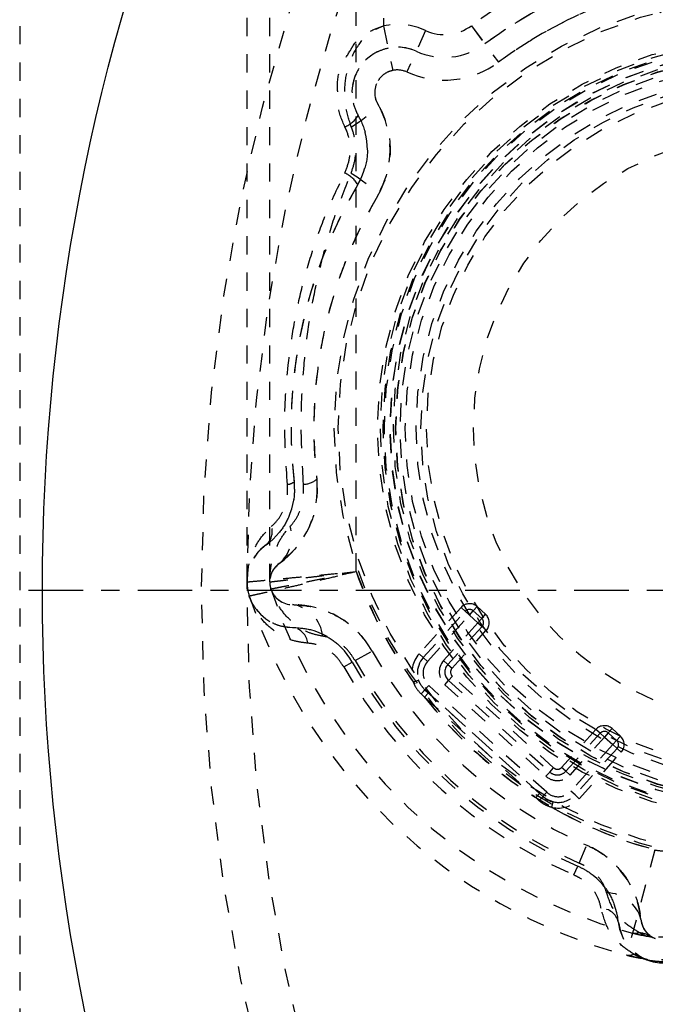
# Model space of a CAD drawing. Extents: x -31 to 292, y -313 to -49.
# Drawn here: x 109 to 112, y -103 to -97 of the extents above; entities that cross this region are included whole.
import ezdxf

# ---------------------------------------------------------------- set-up
doc = ezdxf.new("R2010")
doc.units = 0
doc.header["$LTSCALE"] = 0.4
doc.header["$MEASUREMENT"] = 0
doc.linetypes.add('CENTER2', pattern=[1.125, 0.75, -0.125, 0.125, -0.125])
doc.linetypes.add('HIDDEN2', pattern=[0.1875, 0.125, -0.0625])
for name, color, linetype in [('CENTER', 1, 'CENTER2'), ('HIDDEN', 6, 'HIDDEN2'), ('OBJECT', 7, 'CONTINUOUS')]:
    doc.layers.add(name, color=color, linetype=linetype)

msp = doc.modelspace()

# ---------------------------------------------------------------- linework, layer by layer
at = {"layer": 'CENTER'}
msp.add_line((-27.2116, -100.5064), (165.3818, -100.5064), dxfattribs=at)
at = {"layer": 'HIDDEN'}
for p, q in [((108.9395, -70.0064), (108.9395, -131.0064)), ((110.1895, -100.4611), (110.1895, -95.3814)), ((110.3145, -100.4611), (110.3145, -95.3814)), ((110.7895, -100.404), (110.7895, -95.3814)), ((110.9395, -96.9626), (110.9395, -97.4052)), ((110.9395, -97.4052), (110.9652, -97.5276)), ((110.9395, -97.4052), (110.9908, -97.6499)), ((111.4229, -97.4041), (111.5714, -97.6052)), ((111.4229, -97.4041), (111.4972, -97.5046)), ((111.1712, -97.4307), (111.068, -97.6584)), ((111.1712, -97.4307), (111.1196, -97.5445)), ((111.4332, -100.62), (111.4542, -100.5968)), ((111.5005, -100.6387), (111.4542, -100.5968)), ((111.3659, -100.6013), (111.1354, -100.8563)), ((111.1586, -100.8772), (111.3891, -100.6222)), ((111.1818, -100.8982), (111.4123, -100.6432)), ((111.3659, -100.6013), (111.3891, -100.6222)), ((111.3891, -100.6222), (111.4123, -100.6432)), ((111.4123, -100.6432), (111.4332, -100.62)), ((111.4123, -100.6432), (111.4586, -100.6851)), ((111.4332, -100.62), (111.4796, -100.6619)), ((111.4796, -100.6619), (111.5005, -100.6387)), ((111.4586, -100.6851), (111.27, -100.8937)), ((111.4818, -100.706), (111.2932, -100.9147)), ((111.4586, -100.6851), (111.4796, -100.6619)), ((111.4586, -100.6851), (111.4818, -100.706)), ((111.4818, -100.706), (111.505, -100.727)), ((111.3164, -100.9356), (111.505, -100.727)), ((110.7837, -100.8936), (110.8771, -100.8411)), ((111.1354, -100.8563), (111.1586, -100.8772)), ((110.7215, -100.9286), (110.7682, -100.9023)), ((111.1586, -100.8772), (111.1818, -100.8982)), ((111.27, -100.8937), (111.2932, -100.9147)), ((111.2932, -100.9147), (111.3164, -100.9356)), ((111.1031, -101.0106), (111.1327, -101.0007)), ((111.1675, -101.0538), (111.1884, -101.0306)), ((111.8376, -101.6173), (111.1884, -101.0306)), ((111.2767, -101.0261), (111.2977, -101.003)), ((111.2767, -101.0261), (111.8331, -101.5291)), ((111.2977, -101.003), (111.3186, -100.9798)), ((111.2977, -101.003), (111.8541, -101.5059)), ((111.875, -101.4827), (111.3186, -100.9798)), ((111.1467, -101.0768), (111.1656, -101.0942)), ((111.1656, -101.0942), (111.1865, -101.071)), ((111.1865, -101.071), (111.1675, -101.0538)), ((111.1675, -101.0538), (111.8166, -101.6405)), ((111.7976, -101.6233), (111.1865, -101.071)), ((111.1656, -101.0942), (111.7766, -101.6465)), ((112.1078, -101.2718), (111.9192, -101.4805)), ((111.9423, -101.5014), (112.1309, -101.2928)), ((112.1309, -101.2928), (112.1078, -101.2718)), ((112.1541, -101.3137), (112.1309, -101.2928)), ((112.1751, -101.2905), (112.1541, -101.3137)), ((112.1751, -101.2905), (112.196, -101.2674)), ((112.1751, -101.2905), (112.2214, -101.3324)), ((112.2424, -101.3093), (112.196, -101.2674)), ((111.9655, -101.5224), (112.1541, -101.3137)), ((112.2005, -101.3556), (111.97, -101.6106)), ((112.1541, -101.3137), (112.2005, -101.3556)), ((112.2214, -101.3324), (112.2005, -101.3556)), ((112.2237, -101.3766), (112.2005, -101.3556)), ((112.2214, -101.3324), (112.2424, -101.3093)), ((112.2237, -101.3766), (111.9932, -101.6316)), ((112.0163, -101.6526), (112.2469, -101.3975)), ((112.2469, -101.3975), (112.2237, -101.3766)), ((111.8331, -101.5291), (111.8541, -101.5059)), ((111.8541, -101.5059), (111.875, -101.4827)), ((111.9423, -101.5014), (111.9192, -101.4805)), ((111.9655, -101.5224), (111.9423, -101.5014)), ((111.7766, -101.6465), (111.7976, -101.6233)), ((111.8166, -101.6405), (111.7976, -101.6233)), ((111.8166, -101.6405), (111.8376, -101.6173)), ((111.9932, -101.6316), (111.97, -101.6106)), ((111.7766, -101.6465), (111.7958, -101.6635)), ((111.8661, -101.7002), (111.873, -101.6697)), ((112.0163, -101.6526), (111.9932, -101.6316)), ((112.0146, -102.0062), (112.0575, -101.908)), ((112.4323, -101.9337), (112.2762, -102.513)), ((112.4323, -101.9337), (112.3087, -102.3923)), ((111.9861, -102.0716), (112.0075, -102.0225)), ((112.3846, -102.4078), (112.3798, -102.4068)), ((112.4154, -102.4123), (112.4336, -102.4213)), ((112.3673, -102.5316), (112.3605, -102.5302)), ((112.3874, -102.5374), (112.3931, -102.5388))]:
    msp.add_line(p, q, dxfattribs=at)
at = {"layer": 'HIDDEN', "flags": 128}
for points in [[(110.7629, -97.9607), (110.7957, -97.9393), (110.8257, -97.9186), (110.852, -97.899), (110.874, -97.881), (110.891, -97.8653), (110.9026, -97.8522), (110.9084, -97.842), (110.9083, -97.8351)], [(110.7621, -98.2138), (110.7947, -98.2354), (110.8245, -98.2565), (110.8506, -98.2764), (110.8724, -98.2946), (110.8892, -98.3106), (110.9006, -98.3239), (110.9063, -98.3342), (110.9061, -98.3413)]]:
    msp.add_lwpolyline(points, dxfattribs=at)
at = {"layer": 'HIDDEN'}
for centre, radius in [((120.5645, -100.5064), 10.625), ((120.5645, -100.5064), 10.375), ((113.0565, -99.6163), 2.3879), ((113.0565, -99.6163), 2.3658), ((113.0565, -99.6163), 2.15), ((113.0565, -99.6163), 2.15), ((113.0565, -99.6163), 2.1342), ((113.0565, -99.6163), 2.1188), ((113.0565, -99.6163), 2.1121), ((113.0565, -99.6163), 2.0812), ((113.0565, -99.6163), 2.0802), ((113.0565, -99.6163), 2.0625), ((113.0565, -99.6163), 2.0625), ((113.0565, -99.6163), 2.05), ((113.0565, -99.6163), 2.05), ((113.0565, -99.6163), 2.0489), ((113.0565, -99.6163), 2.0259), ((113.0565, -99.6163), 1.9972), ((113.0565, -99.6163), 1.9375), ((113.0565, -99.6163), 1.9113), ((113.0565, -99.6163), 1.88), ((113.0565, -99.6163), 1.88), ((113.0565, -99.6163), 1.6224)]:
    msp.add_circle(centre, radius, dxfattribs=at)
for centre, radius, start, end in [((112.9271, -96.6191), 0.85, 135.9629, 272.4725), ((112.9271, -96.6191), 0.85, 135.9629, 272.4725), ((113.0565, -99.6163), 2.625, 89.336, 126.4448), ((113.0565, -99.6163), 2.625, 89.336, 126.4448), ((113.0565, -99.6163), 2.75, 114.6969, 126.4448), ((113.0565, -99.6163), 2.75, 114.6969, 126.4448), ((113.0565, -99.6163), 2.5, 89.336, 126.4448), ((113.0565, -99.6163), 2.625, 114.6969, 126.4448), ((113.0565, -99.6163), 2.5, 114.6969, 126.4448), ((111.0164, -97.7723), 0.375, 65.6212, 101.8337), ((111.0164, -97.7723), 0.375, 65.6212, 101.8337), ((111.2744, -97.203), 0.25, 245.6212, 306.4448), ((111.2744, -97.203), 0.25, 245.6212, 306.4448), ((111.2744, -97.203), 0.375, 245.6212, 306.4448), ((111.2744, -97.203), 0.375, 245.6212, 306.4448), ((111.2744, -97.203), 0.375, 245.6212, 306.4448), ((111.0164, -97.7723), 0.25, 65.6212, 210.1596), ((111.0164, -97.7723), 0.25, 65.6212, 210.1596), ((111.0164, -97.7723), 0.25, 65.6212, 101.8337), ((111.2744, -97.203), 0.5, 245.6212, 306.4448), ((111.2744, -97.203), 0.5, 245.6212, 306.4448), ((111.0164, -97.7723), 0.125, 65.6212, 210.1596), ((111.0164, -97.7723), 0.125, 65.6212, 101.8337), ((110.476, -98.0863), 0.5, 329.336, 30.1596), ((110.6636, -97.813), 0.1609, 293.4241, 328.1842), ((110.476, -98.0863), 0.375, 329.336, 30.1596), ((110.476, -98.0863), 0.375, 329.336, 30.1596), ((110.6625, -98.3587), 0.1584, 30.815, 66.1631), ((113.0565, -99.6163), 2.625, 149.336, 186.4448), ((113.0565, -99.6163), 2.625, 149.336, 186.4448), ((113.0565, -99.6163), 2.5, 149.336, 186.4448), ((110.0755, -99.953), 0.375, 305.6212, 6.4448), ((110.0755, -99.953), 0.375, 305.6212, 6.4448), ((110.0755, -99.953), 0.5, 305.6212, 6.4448), ((110.4094, -99.8647), 0.0603, 272.3366, 309.9627), ((110.4949, -99.8045), 0.1206, 272.3366, 309.9627), ((110.233, -100.1848), 0.0951, 309.8247, 17.4571), ((110.2449, -100.2133), 0.1903, 309.8247, 17.4571), ((110.4395, -100.4611), 0.25, 125.6212, 270.1596), ((110.4395, -100.4611), 0.25, 125.6212, 270.1596), ((110.4395, -100.4611), 0.125, 125.6212, 270.1596), ((113.0565, -99.6163), 2.4, 199.162, 214.3356), ((113.0565, -99.6163), 2.4, 199.162, 254.9231), ((110.4395, -100.4611), 0.25, 180, 197.8904), ((110.4395, -100.4611), 0.125, 180, 197.8904), ((113.0565, -99.6163), 3, 197.8904, 254.9231), ((113.0565, -99.6163), 3, 197.8904, 254.9231), ((113.0565, -99.6163), 2.875, 197.8904, 254.9231), ((113.0565, -99.6163), 2.875, 197.8904, 254.9231), ((110.4413, -101.0861), 0.5, 29.336, 90.1596), ((110.4121, -100.7782), 0.1942, 5.6225, 81.7821), ((111.4123, -100.6432), 0.0625, 47.8904, 137.8904), ((111.4123, -100.6432), 0.0312, 47.8904, 137.8904), ((111.4123, -100.6432), 0.0312, 47.8904, 137.8904), ((111.4586, -100.6851), 0.0625, 317.8904, 47.8904), ((111.4586, -100.6851), 0.0313, 317.8904, 47.8904), ((111.4586, -100.6851), 0.0313, 317.8904, 47.8904), ((110.4413, -101.0861), 0.375, 29.336, 90.1596), ((110.4413, -101.0861), 0.375, 29.336, 90.1596), ((110.4263, -100.8072), 0.0971, 5.6225, 81.7821), ((113.0565, -99.6163), 2.5, 209.336, 246.4448), ((113.0565, -99.6163), 2.5, 209.336, 246.4448), ((111.2513, -100.961), 0.1563, 137.8904, 198.4785), ((113.0565, -99.6163), 2.625, 209.336, 246.4448), ((113.0565, -99.6163), 2.625, 209.336, 246.4448), ((113.0565, -99.6163), 2.625, 209.336, 246.4448), ((113.0565, -99.6163), 2.6071, 209.336, 246.4448), ((111.2513, -100.961), 0.125, 137.8904, 198.4785), ((111.2513, -100.961), 0.125, 137.8904, 227.8904), ((111.2513, -100.961), 0.0938, 137.8904, 227.8904), ((111.3396, -100.9566), 0.0938, 137.8904, 227.8904), ((111.3396, -100.9566), 0.0625, 137.8904, 227.8904), ((111.3396, -100.9566), 0.0625, 137.8904, 227.8904), ((113.0565, -99.6163), 2.6786, 209.336, 246.4448), ((113.0565, -99.6163), 2.4, 214.3356, 215.5181), ((111.3396, -100.9566), 0.0313, 137.8904, 227.8904), ((106.7621, -97.1033), 5.9173, 317.81562, 318.11607), ((113.0565, -99.6163), 2.4, 218.0097, 237.7711), ((112.1541, -101.3137), 0.0625, 47.8904, 137.8904), ((112.1541, -101.3137), 0.0313, 47.8904, 137.8904), ((112.1541, -101.3137), 0.0313, 47.8904, 137.8904), ((112.2005, -101.3556), 0.0313, 317.8904, 47.8904), ((112.2005, -101.3556), 0.0313, 317.8904, 47.8904), ((112.2005, -101.3556), 0.0625, 317.8904, 47.8904), ((111.896, -101.4595), 0.0625, 227.8904, 317.8904), ((111.896, -101.4595), 0.0625, 227.8904, 317.8904), ((111.896, -101.4595), 0.0313, 227.8904, 317.8904), ((111.896, -101.4595), 0.0938, 227.8904, 317.8904), ((111.9004, -101.5478), 0.0938, 227.8904, 317.8904), ((116.1908, -105.6256), 5.9173, 137.6647, 137.96515), ((111.9004, -101.5478), 0.125, 227.8904, 317.8904), ((111.9004, -101.5478), 0.1563, 257.3023, 317.8904), ((111.9004, -101.5478), 0.125, 257.3023, 317.8904), ((113.0565, -99.6163), 2.4, 240.2627, 241.4452), ((113.0565, -99.6163), 2.4, 241.4452, 254.9231), ((111.8576, -102.3663), 0.5, 5.6212, 66.4448), ((112.4713, -101.7888), 0.15, 254.9231, 277.41), ((112.4713, -101.7888), 0.15, 254.9231, 277.41), ((111.8576, -102.3663), 0.375, 5.6212, 66.4448), ((111.8576, -102.3663), 0.375, 5.6212, 66.4448), ((112.1668, -102.3643), 0.1942, 13.9986, 90.1583), ((112.1366, -102.353), 0.0971, 13.9986, 90.1583), ((112.4796, -102.3051), 0.25, 185.6212, 330.1596), ((112.4796, -102.3051), 0.25, 185.6212, 330.1596), ((112.4796, -102.3051), 0.125, 185.6212, 330.1596), ((112.4713, -101.7888), 0.625, 254.9231, 277.41), ((112.3285, -102.5584), 0.17, 59.2452, 83.5192), ((112.3434, -102.6484), 0.2444, 68.3056, 81.4239), ((112.3568, -102.6057), 0.1998, 67.2506, 82.0072), ((112.4713, -101.7888), 0.75, 254.9231, 277.41), ((112.3078, -102.5926), 0.085, 59.2452, 83.5192), ((112.3423, -102.651), 0.1222, 68.3503, 81.4239), ((112.3534, -102.6306), 0.1, 66.5868, 82.0044), ((112.4796, -102.3051), 0.25, 248.3488, 292.6161)]:
    msp.add_arc(centre, radius, start, end, dxfattribs=at)
for points, knots in [([(110.7275, -97.9607), (110.7114, -97.9235), (110.6851, -97.8625), (110.6897, -97.7805), (110.6832, -97.7009), (110.7058, -97.6162), (110.7507, -97.5533), (110.7877, -97.4856), (110.8503, -97.4367), (110.9132, -97.4145), (110.9395, -97.4052)], [0, 0, 0, 0, 0.177281, 0.291214, 0.358136, 0.531679, 0.663914, 0.703807, 0.876199, 1, 1, 1, 1]), ([(110.7629, -97.9607), (110.7506, -97.9232), (110.7258, -97.847), (110.7244, -97.7263), (110.7475, -97.6111), (110.7961, -97.5112), (110.862, -97.4373), (110.9172, -97.4145), (110.9395, -97.4052)], [0, 0, 0, 0, 0.182744, 0.372212, 0.552216, 0.724856, 0.888599, 1, 1, 1, 1]), ([(110.9652, -97.5276), (110.9445, -97.5336), (110.8961, -97.5477), (110.834, -97.5951), (110.7872, -97.6619), (110.7642, -97.7404), (110.7661, -97.8242), (110.7889, -97.8732), (110.8003, -97.8979)], [0, 0, 0, 0, 0.134367, 0.315885, 0.48916, 0.656322, 0.827607, 1, 1, 1, 1]), ([(110.9908, -97.6499), (110.9804, -97.653), (110.9553, -97.6603), (110.925, -97.684), (110.9023, -97.7162), (110.8913, -97.7521), (110.8911, -97.7801), (110.8953, -97.8075), (110.9026, -97.8229), (110.9083, -97.8351)], [0, 0, 0, 0, 0.130607, 0.315368, 0.494604, 0.66049, 0.779215, 0.826713, 1, 1, 1, 1]), ([(110.9083, -97.8351), (110.915, -97.8472), (110.9476, -97.9068), (110.9808, -98.0267), (110.9759, -98.1933), (110.9294, -98.292), (110.9061, -98.3413)], [0, 0, 0, 0, 0.0787422, 0.3858264, 0.6934858, 1, 1, 1, 1]), ([(110.8003, -97.8979), (110.8053, -97.907), (110.8297, -97.9516), (110.8546, -98.0416), (110.8509, -98.1666), (110.816, -98.2406), (110.7986, -98.2775)], [0, 0, 0, 0, 0.0788319, 0.385893, 0.6933697, 1, 1, 1, 1]), ([(110.7266, -98.2138), (110.7365, -98.189), (110.7566, -98.1391), (110.7585, -98.0569), (110.7445, -97.997), (110.7304, -97.9667), (110.7275, -97.9607)], [0, 0, 0, 0, 0.30472, 0.615216, 0.922469, 1, 1, 1, 1]), ([(110.7621, -98.2138), (110.7704, -98.1889), (110.7873, -98.1383), (110.7886, -98.0573), (110.7772, -97.9975), (110.7652, -97.9668), (110.7629, -97.9607)], [0, 0, 0, 0, 0.302748, 0.616363, 0.923866, 1, 1, 1, 1]), ([(110.4119, -99.9249), (110.4046, -99.817), (110.3899, -99.5989), (110.4081, -99.3078), (110.4436, -99.0581), (110.4881, -98.8486), (110.5474, -98.6419), (110.624, -98.4286), (110.6909, -98.2884), (110.7266, -98.2138)], [0, 0, 0, 0, 0.1825734, 0.369016, 0.4902371, 0.6114868, 0.7352523, 0.8590109, 1, 1, 1, 1]), ([(110.4998, -99.9249), (110.4937, -99.8167), (110.4815, -99.5985), (110.4967, -99.3085), (110.526, -99.0594), (110.563, -98.8504), (110.6124, -98.6434), (110.6761, -98.4299), (110.7323, -98.2885), (110.7621, -98.2138)], [0, 0, 0, 0, 0.185102, 0.372924, 0.494183, 0.615461, 0.738556, 0.861644, 1, 1, 1, 1]), ([(110.7986, -98.2775), (110.7589, -98.3486), (110.6859, -98.4798), (110.6017, -98.6797), (110.5356, -98.8746), (110.4848, -99.0765), (110.4528, -99.266), (110.436, -99.439), (110.4302, -99.5951), (110.4331, -99.753), (110.4431, -99.8583), (110.4481, -99.9109)], [0, 0, 0, 0, 0.143916, 0.265301, 0.386691, 0.511134, 0.635526, 0.725299, 0.815058, 0.907523, 1, 1, 1, 1]), ([(110.9061, -98.3413), (110.8683, -98.409), (110.7987, -98.5339), (110.7186, -98.7243), (110.6557, -98.9097), (110.6073, -99.1021), (110.5688, -99.3301), (110.5543, -99.5469), (110.558, -99.7464), (110.5676, -99.8467), (110.5723, -99.8969)], [0, 0, 0, 0, 0.143993, 0.265484, 0.386982, 0.511531, 0.636024, 0.815085, 0.907536, 1, 1, 1, 1]), ([(110.4481, -99.9109), (110.4494, -99.9392), (110.4524, -100.0042), (110.4251, -100.1003), (110.3702, -100.1941), (110.3211, -100.2352), (110.2939, -100.2578)], [0, 0, 0, 0, 0.19914, 0.457124, 0.700005, 1, 1, 1, 1]), ([(110.3237, -100.1562), (110.3392, -100.1413), (110.3667, -100.1147), (110.3987, -100.0515), (110.4143, -99.9872), (110.4126, -99.9438), (110.4119, -99.9249)], [0, 0, 0, 0, 0.3076517, 0.549403, 0.8038316, 1, 1, 1, 1]), ([(110.5723, -99.8969), (110.5741, -99.9346), (110.5781, -100.0209), (110.5421, -100.148), (110.4703, -100.2723), (110.4032, -100.3288), (110.3667, -100.3594)], [0, 0, 0, 0, 0.2047262, 0.4682497, 0.711107, 1, 1, 1, 1]), ([(110.4264, -100.1562), (110.4394, -100.141), (110.4632, -100.113), (110.4892, -100.05), (110.5019, -99.9867), (110.5004, -99.9438), (110.4998, -99.9249)], [0, 0, 0, 0, 0.288601, 0.528933, 0.793225, 1, 1, 1, 1]), ([(110.1895, -100.4611), (110.1895, -100.4608), (110.1895, -100.4503), (110.1919, -100.4371), (110.1944, -100.4097), (110.1969, -100.3645), (110.2196, -100.2971), (110.2589, -100.2201), (110.302, -100.1777), (110.3237, -100.1562)], [0, 0, 0, 0, 0.001982, 0.09537, 0.11965, 0.249798, 0.501141, 0.747703, 1, 1, 1, 1]), ([(110.3145, -100.4611), (110.3145, -100.4608), (110.3145, -100.4331), (110.3189, -100.3775), (110.339, -100.2975), (110.372, -100.2208), (110.4081, -100.1779), (110.4264, -100.1562)], [0, 0, 0, 0, 0.002042, 0.252207, 0.505457, 0.750035, 1, 1, 1, 1]), ([(110.2939, -100.2578), (110.2772, -100.2719), (110.2436, -100.3003), (110.2022, -100.3684), (110.1895, -100.4239), (110.1895, -100.4609), (110.1895, -100.4611)], [0, 0, 0, 0, 0.246815, 0.497446, 0.997869, 1, 1, 1, 1]), ([(110.3667, -100.3594), (110.3515, -100.3746), (110.3207, -100.4052), (110.3145, -100.4425), (110.3145, -100.461), (110.3145, -100.4611)], [0, 0, 0, 0, 0.492922, 0.997688, 1, 1, 1, 1]), ([(110.1895, -100.4611), (110.1919, -100.4608), (110.1963, -100.4604), (110.2287, -100.4575), (110.2735, -100.4533), (110.3339, -100.4477), (110.4075, -100.4408), (110.4924, -100.4328), (110.5859, -100.4239), (110.6853, -100.4143), (110.7541, -100.4075), (110.7889, -100.4041), (110.7895, -100.404)], [0, 0, 0, 0, 0.130315, 0.23774, 0.345166, 0.453694, 0.562225, 0.67122, 0.780217, 0.889061, 0.997907, 1, 1, 1, 1]), ([(110.2016, -100.5379), (110.204, -100.5374), (110.2083, -100.5364), (110.2401, -100.5295), (110.2841, -100.52), (110.3434, -100.5069), (110.4156, -100.4909), (110.4988, -100.4721), (110.5904, -100.4511), (110.6876, -100.4284), (110.755, -100.4124), (110.7889, -100.4042), (110.7895, -100.404)], [0, 0, 0, 0, 0.130292, 0.237708, 0.345126, 0.453662, 0.562202, 0.671212, 0.780224, 0.889065, 0.997907, 1, 1, 1, 1]), ([(110.3145, -100.4611), (110.3164, -100.4608), (110.3199, -100.4604), (110.3453, -100.4575), (110.3807, -100.4534), (110.4285, -100.4477), (110.4865, -100.4409), (110.5539, -100.4328), (110.6276, -100.424), (110.7065, -100.4143), (110.7611, -100.4076), (110.789, -100.4041), (110.7895, -100.404)], [0, 0, 0, 0, 0.1301371, 0.2358998, 0.3447756, 0.4516886, 0.5617838, 0.6692592, 0.779922, 0.8872672, 0.9977511, 1, 1, 1, 1]), ([(110.3206, -100.4995), (110.3224, -100.4991), (110.3259, -100.4984), (110.3513, -100.4935), (110.3863, -100.4866), (110.4336, -100.4773), (110.4911, -100.4658), (110.5575, -100.4524), (110.6306, -100.4375), (110.7081, -100.4213), (110.7619, -100.41), (110.789, -100.4042), (110.7895, -100.404)], [0, 0, 0, 0, 0.130125, 0.237435, 0.344748, 0.453256, 0.561768, 0.670847, 0.779929, 0.888839, 0.997751, 1, 1, 1, 1]), ([(110.523, -100.7976), (110.4974, -100.7945), (110.4454, -100.7882), (110.3702, -100.7548), (110.2993, -100.7024), (110.2391, -100.6277), (110.2118, -100.5694), (110.2017, -100.5381), (110.2016, -100.5379)], [0, 0, 0, 0, 0.159431, 0.323574, 0.540308, 0.76306, 0.998392, 1, 1, 1, 1]), ([(110.2016, -100.5379), (110.2017, -100.538), (110.2087, -100.5598), (110.228, -100.5997), (110.2719, -100.6507), (110.3241, -100.6854), (110.3806, -100.7069), (110.4204, -100.7097), (110.4402, -100.7111)], [0, 0, 0, 0, 0.0017381, 0.2394673, 0.4603628, 0.6811058, 0.8406481, 1, 1, 1, 1]), ([(110.6054, -100.7592), (110.5831, -100.7549), (110.5379, -100.7463), (110.4721, -100.711), (110.4096, -100.6585), (110.3555, -100.5856), (110.3303, -100.5297), (110.3206, -100.4997), (110.3206, -100.4995)], [0, 0, 0, 0, 0.157072, 0.319023, 0.536864, 0.760479, 0.998314, 1, 1, 1, 1]), ([(110.3206, -100.4995), (110.3206, -100.4995), (110.3241, -100.5104), (110.3385, -100.5394), (110.3741, -100.5761), (110.4207, -100.5832), (110.4399, -100.5861)], [0, 0, 0, 0, 0.001935, 0.243627, 0.688583, 1, 1, 1, 1]), ([(110.4399, -100.5861), (110.4831, -100.5891), (110.5668, -100.5949), (110.6897, -100.6463), (110.7997, -100.7261), (110.851, -100.8023), (110.8771, -100.8411)], [0, 0, 0, 0, 0.257717, 0.499301, 0.745302, 1, 1, 1, 1]), ([(110.4402, -100.7111), (110.4724, -100.7132), (110.5341, -100.7174), (110.6269, -100.7558), (110.7098, -100.8158), (110.7485, -100.8732), (110.7682, -100.9023)], [0, 0, 0, 0, 0.2654894, 0.5080451, 0.750829, 1, 1, 1, 1]), ([(110.7837, -100.8936), (110.7718, -100.875), (110.7487, -100.839), (110.7032, -100.7977), (110.6535, -100.7686), (110.6218, -100.7624), (110.6054, -100.7592)], [0, 0, 0, 0, 0.261568, 0.50872, 0.745964, 1, 1, 1, 1]), ([(110.7215, -100.9286), (110.7089, -100.9096), (110.6843, -100.8721), (110.6335, -100.8314), (110.5773, -100.8041), (110.5417, -100.7999), (110.523, -100.7976)], [0, 0, 0, 0, 0.24784, 0.488478, 0.729852, 1, 1, 1, 1]), ([(111.1031, -101.0106), (111.1065, -101.0191), (111.1164, -101.044), (111.1347, -101.0638), (111.1467, -101.0768)], [0, 0, 0, 0, 0.343096, 1, 1, 1, 1]), ([(111.1675, -101.0538), (111.1578, -101.0434), (111.1431, -101.0276), (111.1354, -101.0075), (111.1327, -101.0007)], [0, 0, 0, 0, 0.656425, 1, 1, 1, 1]), ([(111.7958, -101.6635), (111.8029, -101.6693), (111.8237, -101.6862), (111.8493, -101.6947), (111.8661, -101.7002)], [0, 0, 0, 0, 0.343664, 1, 1, 1, 1]), ([(111.873, -101.6697), (111.8594, -101.6654), (111.8388, -101.6589), (111.8223, -101.6452), (111.8166, -101.6405)], [0, 0, 0, 0, 0.656427, 1, 1, 1, 1]), ([(112.0575, -101.908), (112.08, -101.919), (112.1493, -101.9531), (112.2448, -102.0385), (112.3113, -102.1466), (112.3442, -102.241), (112.3516, -102.2919), (112.3552, -102.3173)], [0, 0, 0, 0, 0.137592, 0.423049, 0.690922, 0.845431, 1, 1, 1, 1]), ([(112.1663, -102.1701), (112.1601, -102.1509), (112.1486, -102.1148), (112.1045, -102.0619), (112.0581, -102.0268), (112.0254, -102.0113), (112.0146, -102.0062)], [0, 0, 0, 0, 0.303485, 0.568089, 0.858171, 1, 1, 1, 1]), ([(112.0075, -102.0225), (112.0244, -102.0309), (112.0766, -102.0565), (112.1483, -102.1211), (112.2109, -102.2209), (112.2238, -102.2914), (112.2308, -102.3296)], [0, 0, 0, 0, 0.13464, 0.415404, 0.683211, 1, 1, 1, 1]), ([(112.1364, -102.256), (112.1311, -102.2338), (112.1215, -102.1933), (112.0786, -102.1329), (112.031, -102.0934), (111.9971, -102.077), (111.9861, -102.0716)], [0, 0, 0, 0, 0.321444, 0.587331, 0.865983, 1, 1, 1, 1]), ([(112.3477, -102.3895), (112.3217, -102.3738), (112.269, -102.3418), (112.2014, -102.2697), (112.1782, -102.204), (112.1663, -102.1701)], [0, 0, 0, 0, 0.320477, 0.650141, 1, 1, 1, 1]), ([(112.3174, -102.5082), (112.2905, -102.4904), (112.2359, -102.4542), (112.1678, -102.371), (112.1471, -102.2953), (112.1364, -102.256)], [0, 0, 0, 0, 0.318075, 0.645775, 1, 1, 1, 1]), ([(112.2308, -102.3296), (112.2374, -102.3596), (112.2499, -102.4172), (112.2953, -102.4794), (112.3325, -102.5061), (112.3513, -102.5196)], [0, 0, 0, 0, 0.349741, 0.671738, 1, 1, 1, 1]), ([(112.3552, -102.3173), (112.3586, -102.3325), (112.3683, -102.3768), (112.3968, -102.3982), (112.4154, -102.4123)], [0, 0, 0, 0, 0.342688, 1, 1, 1, 1]), ([(112.3477, -102.3895), (112.3343, -102.3925), (112.3208, -102.3955), (112.3088, -102.3923), (112.3087, -102.3923)], [0, 0, 0, 0, 0.992156, 1, 1, 1, 1]), ([(112.3846, -102.4078), (112.3594, -102.4035), (112.334, -102.3991), (112.309, -102.3924), (112.3087, -102.3923)], [0, 0, 0, 0, 0.987103, 1, 1, 1, 1]), ([(112.3798, -102.4068), (112.3762, -102.4051), (112.3698, -102.4022), (112.3544, -102.3933), (112.3477, -102.3895)], [0, 0, 0, 0, 0.568728, 1, 1, 1, 1]), ([(112.5519, -102.4086), (112.5417, -102.4098), (112.5291, -102.4113), (112.5024, -102.4132), (112.4838, -102.4139), (112.4574, -102.4138), (112.4397, -102.4131), (112.4166, -102.4115), (112.3973, -102.4095), (112.3886, -102.4083), (112.3846, -102.4078)], [0, 0, 0, 0, 0.185885, 0.229722, 0.421457, 0.463078, 0.631581, 0.694121, 0.861098, 1, 1, 1, 1]), ([(112.3174, -102.5082), (112.3094, -102.511), (112.295, -102.516), (112.2819, -102.5145), (112.2763, -102.513), (112.2762, -102.513)], [0, 0, 0, 0, 0.550018, 0.992747, 1, 1, 1, 1]), ([(112.3673, -102.5316), (112.349, -102.5286), (112.3187, -102.5237), (112.2886, -102.5163), (112.2766, -102.5131), (112.2762, -102.513)], [0, 0, 0, 0, 0.597185, 0.988147, 1, 1, 1, 1]), ([(112.3605, -102.5302), (112.3552, -102.528), (112.3459, -102.5241), (112.326, -102.513), (112.3174, -102.5082)], [0, 0, 0, 0, 0.565822, 1, 1, 1, 1]), ([(112.3513, -102.5196), (112.3583, -102.5235), (112.3751, -102.5327), (112.3829, -102.5357), (112.3874, -102.5374)], [0, 0, 0, 0, 0.4227584, 1, 1, 1, 1]), ([(112.3676, -102.5316), (112.3674, -102.5316), (112.3669, -102.5315), (112.3684, -102.5317), (112.3727, -102.5327), (112.3797, -102.5344), (112.3852, -102.5369), (112.3879, -102.5381)], [0, 0, 0, 0, 0.121917, 0.324589, 0.512252, 0.762463, 1, 1, 1, 1]), ([(112.568, -102.5326), (112.5524, -102.5343), (112.5203, -102.538), (112.4646, -102.5395), (112.4173, -102.5373), (112.3832, -102.5338), (112.3721, -102.5322), (112.3673, -102.5316)], [0, 0, 0, 0, 0.231313, 0.47417, 0.710385, 0.872833, 1, 1, 1, 1]), ([(112.3931, -102.5388), (112.397, -102.5396), (112.4067, -102.5414), (112.4332, -102.5452), (112.4693, -102.5475), (112.5113, -102.5463), (112.5373, -102.5425), (112.5497, -102.5407)], [0, 0, 0, 0, 0.104007, 0.257863, 0.504556, 0.764839, 1, 1, 1, 1])]:
    msp.add_open_spline(points, degree=3, knots=knots, dxfattribs=at)
at = {"layer": 'OBJECT'}
msp.add_circle((120.5645, -100.5064), 11.5, dxfattribs=at)

doc.saveas('drawing.dxf')
